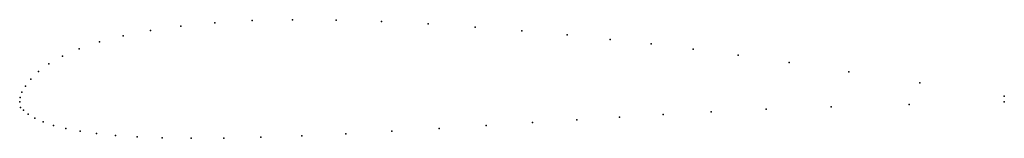
# Model space of a CAD drawing. Units: metres. Extents: x 0 to 1, y -0.04 to 0.08.
import ezdxf

# ---------------------------------------------------------------- set-up
doc = ezdxf.new("R2010")
doc.units = ezdxf.units.M

msp = doc.modelspace()

# ---------------------------------------------------------------- linework, layer by layer
for p in [(0.19815, 0.08039), (0.23599, 0.08257), (0.27719, 0.08346), (0.32131, 0.08308), (0.3675, 0.08159), (0.13269, 0.07262), (0.1637, 0.07705), (0.41492, 0.07916), (0.46271, 0.07597), (0.51, 0.07218), (0.08102, 0.06096), (0.10512, 0.06721), (0.55594, 0.06796), (0.59968, 0.0635), (0.06042, 0.054), (0.64151, 0.05884), (0.68392, 0.05359), (0.04334, 0.04647), (0.72964, 0.0474), (0.01912, 0.03071), (0.02968, 0.0386), (0.78141, 0.03985), (0.84197, 0.03062), (0.01127, 0.02312), (0.00234, 0.01002), (0.0058, 0.01608), (0.91407, 0.01933), (0, 0), (0, 0), (0.00052, 0.00451), (1, 0.00567), (1, 0.0001), (0.00095, -0.00569), (0.0038, -0.00831), (0.75809, -0.00753), (0.82416, -0.00502), (0.90352, -0.00249), (0.00856, -0.01253), (0.01523, -0.01658), (0.5658, -0.01814), (0.60917, -0.01534), (0.65365, -0.01267), (0.70227, -0.01006), (0.02383, -0.02036), (0.03436, -0.02385), (0.04683, -0.027), (0.06126, -0.02978), (0.378, -0.02985), (0.42586, -0.02706), (0.47379, -0.02408), (0.52076, -0.02107), (0.07792, -0.03215), (0.09716, -0.03409), (0.11935, -0.03557), (0.14485, -0.03654), (0.17402, -0.03695), (0.20724, -0.03676), (0.24483, -0.03591), (0.28648, -0.03441), (0.3312, -0.03235)]:
    msp.add_point(p)

doc.saveas('drawing.dxf')
